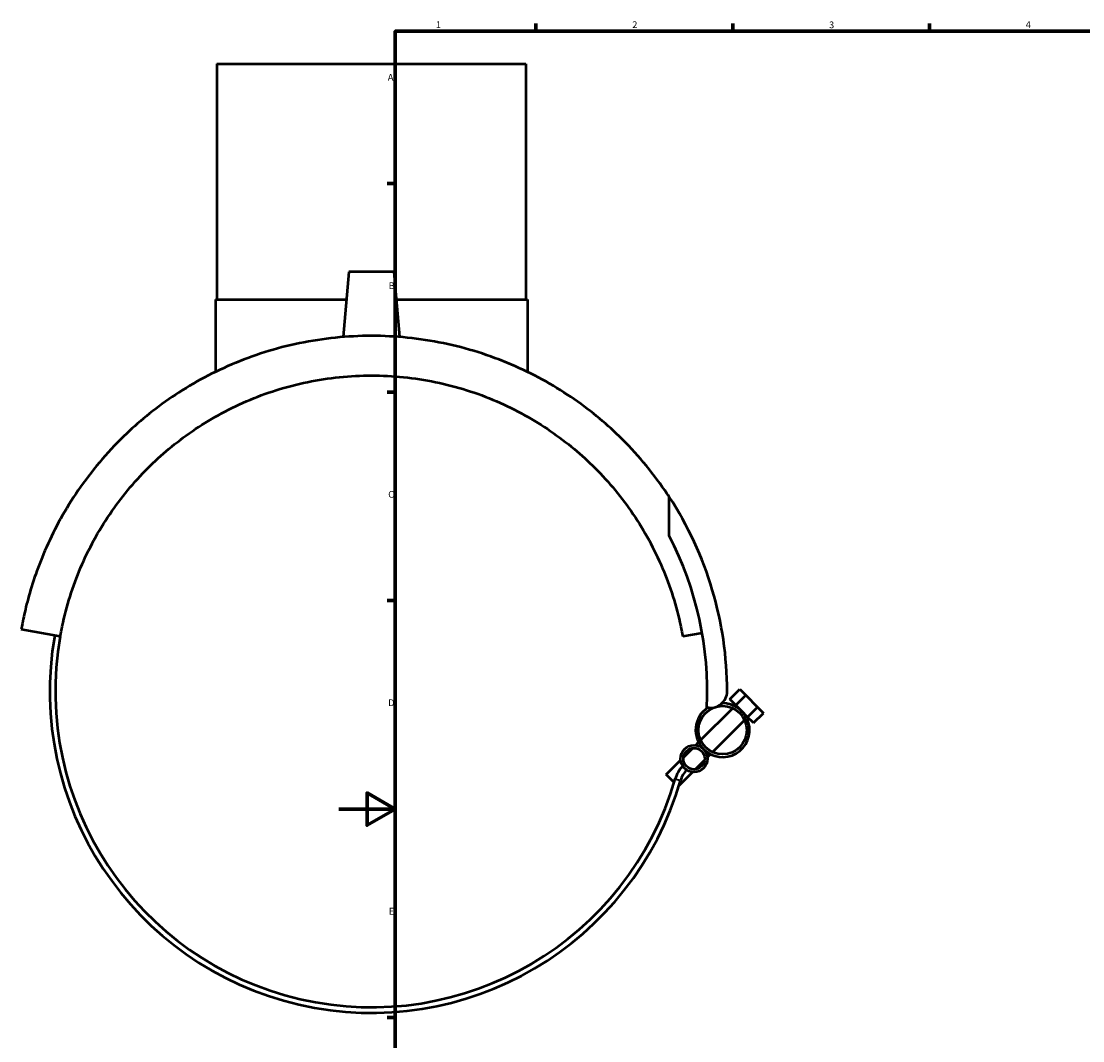
# Model space of a CAD drawing. Units: millimetres. Extents: x -113 to 1398, y -165 to 1053.
# Drawn here: x -113 to 265, y 214 to 578 of the extents above; entities that cross this region are included whole.
import ezdxf

# ---------------------------------------------------------------- set-up
doc = ezdxf.new("R2010")
doc.units = ezdxf.units.MM
for name, color, linetype, lineweight in [('Border (ANSI)', 7, 'Continuous', 70), ('Visible (ANSI)', 7, 'Continuous', 50), ('Visible Narrow (ANSI)', 7, 'Continuous', 35)]:
    doc.layers.add(name, color=color, linetype=linetype, lineweight=lineweight)
doc.styles.add('Note Text (ANSI)', font='tahoma.ttf')

# ---------------------------------------------------------------- blocks, each defined once
blk = doc.blocks.new('Borders Default Border')
at = {"layer": 'Border (ANSI)'}
for p, q in [((70.08, 574), (70.08, 576.8)), ((140.17, 574), (140.17, 576.8)), ((210.25, 574), (210.25, 576.8)), ((20, 519.75), (17.2, 519.75)), ((20, 445.5), (17.2, 445.5)), ((20, 371.25), (17.2, 371.25)), ((20, 222.75), (17.2, 222.75))]:
    blk.add_line(p, q, dxfattribs=at)
at = {"layer": 'Border (ANSI)', "flags": 128}
for points in [[(20, 20), (20, 574), (821, 574), (821, 20), (20, 20)], [(0, 297), (20, 297), (10, 302.77), (10, 291.23), (20, 297)]]:
    blk.add_lwpolyline(points, dxfattribs=at)
at = {"layer": 'Border (ANSI)', "color": 230, "true_color": 0xff0080, "char_height": 2.4, "attachment_point": 7, "style": 'Note Text (ANSI)'}
for s, insert in [('1', (34.5, 574.4)), ('2', (104.4, 574.4)), ('3', (174.46, 574.35)), ('4', (244.45, 574.4)), ('A', (17.38, 555.68)), ('B', (17.67, 481.43)), ('C', (17.51, 407.13)), ('D', (17.52, 332.93)), ('E', (17.71, 258.68))]:
    blk.add_mtext(s, dxfattribs=dict(at, insert=insert))

msp = doc.modelspace()

# ---------------------------------------------------------------- linework, layer by layer
at = {"layer": 'Visible (ANSI)'}
for p, q in [((-43.44, 562.43), (66.56, 562.43)), ((-43.44, 562.43), (-43.44, 478.43)), ((66.56, 562.43), (66.56, 478.43)), ((3.56, 488.28), (1.54, 465.13)), ((19.56, 488.28), (3.56, 488.28)), ((19.56, 488.28), (21.59, 465.13)), ((-43.94, 478.43), (2.7, 478.43)), ((-43.94, 478.43), (-43.94, 452.71)), ((20.42, 478.43), (67.06, 478.43)), ((67.06, 478.43), (67.06, 452.71)), ((117.54, 394.26), (117.54, 408.19)), ((-99.23, 358.46), (-113.11, 360.91)), ((129.3, 359.69), (122.35, 358.46)), ((139.11, 336.14), (142.65, 339.68)), ((141.23, 334.02), (144.77, 337.56)), ((142.65, 339.68), (144.77, 337.56)), ((144.77, 337.56), (149.01, 333.32)), ((128.74, 321.54), (140.14, 332.93)), ((141.23, 334.02), (139.11, 336.14)), ((140.89, 333.68), (141.23, 334.02)), ((143.35, 331.9), (141.23, 334.02)), ((145.47, 329.78), (149.01, 333.32)), ((149.01, 333.32), (151.13, 331.19)), ((145.47, 329.78), (143.35, 331.9)), ((145.13, 329.44), (145.47, 329.78)), ((147.6, 327.66), (145.47, 329.78)), ((147.6, 327.66), (151.13, 331.19)), ((132.99, 317.29), (144.38, 328.69)), ((122.61, 315.4), (125.91, 318.7)), ((126.91, 319.7), (127.99, 320.79)), ((116.48, 309.27), (121.61, 314.4)), ((126.85, 311.16), (130.15, 314.46)), ((131.15, 315.46), (132.24, 316.54)), ((121.02, 305.33), (125.85, 310.16)), ((119.28, 306.48), (116.48, 309.27))]:
    msp.add_line(p, q, dxfattribs=at)
for centre, radius in [((136.56, 325.11), 8.6), ((126.38, 314.93), 4.8), ((126.38, 314.93), 3.8)]:
    msp.add_circle(centre, radius, dxfattribs=at)
for centre, radius, start, end in [((11.56, 338.93), 126.6, 0, 33.1658), ((11.56, 338.93), 119.55, 357.2666, 27.5689), ((11.56, 338.93), 114.5, 170, 343.906), ((11.56, 338.93), 112.5, 170, 343.906), ((132.31, 338.93), 5.85, 256.8549, 0), ((136.56, 325.11), 9.6, 123.0936, 225), ((136.56, 325.11), 9.6, 225, 91.1563), ((129.89, 304.79), 10.65, 135, 163.906), ((129.89, 304.79), 8.65, 135, 163.906)]:
    msp.add_arc(centre, radius, start, end, dxfattribs=at)
for points, knots in [([(11.56, 465.53), (3, 465.53), (-5.65, 464.64), (-22.45, 461.18), (-30.59, 458.59), (-45.84, 452.07), (-52.97, 448.12), (-65.84, 439.41), (-71.6, 434.63), (-82.78, 423.79), (-88.23, 417.26), (-97.43, 403.84), (-101.19, 396.95), (-105.6, 387.02), (-106.87, 383.79), (-109.02, 377.62), (-109.92, 374.66), (-111.03, 370.57), (-111.35, 369.27), (-111.93, 366.83), (-112.18, 365.69), (-112.61, 363.64), (-112.78, 362.74), (-113.03, 361.38), (-113.11, 360.91), (-113.11, 360.91)], [23.009565, 23.009565, 23.009565, 23.009565, 25.579628, 25.579628, 28.149691, 28.149691, 30.719753, 30.719753, 33.289816, 33.289816, 36.472144, 36.472144, 39.654473, 39.654473, 41.245637, 41.245637, 42.836802, 42.836802, 43.632384, 43.632384, 44.427966, 44.427966, 45.223548, 45.223548, 46.01913, 46.01913, 46.01913, 46.01913]), ([(117.54, 408.19), (117.02, 408.98), (116.5, 409.76), (111.35, 417.26), (105.91, 423.79), (94.73, 434.63), (88.97, 439.41), (76.09, 448.12), (68.97, 452.07), (53.72, 458.59), (45.57, 461.18), (28.78, 464.64), (20.13, 465.53), (11.56, 465.53)], [9.174429, 9.174429, 9.174429, 9.174429, 9.546986, 9.546986, 12.729314, 12.729314, 15.299377, 15.299377, 17.86944, 17.86944, 20.439502, 20.439502, 23.009565, 23.009565, 23.009565, 23.009565]), ([(-99.23, 358.46), (-99.02, 359.67), (-98.78, 360.86), (-97.77, 365.7), (-96.83, 369.25), (-94.64, 376.22), (-93.38, 379.63), (-89.12, 389.63), (-85.65, 396), (-77.58, 407.93), (-72.98, 413.48), (-63.36, 423.11), (-58.06, 427.58), (-46.29, 435.67), (-39.83, 439.28), (-26.06, 445.22), (-18.74, 447.54), (-3.72, 450.65), (3.97, 451.43), (11.56, 451.43)], [2.057741, 2.057741, 2.057741, 2.057741, 2.45749, 2.45749, 3.686235, 3.686235, 4.91498, 4.91498, 7.37247, 7.37247, 9.82996, 9.82996, 12.106606, 12.106606, 14.383253, 14.383253, 16.659899, 16.659899, 18.936545, 18.936545, 18.936545, 18.936545]), ([(11.56, 451.43), (19.15, 451.43), (26.85, 450.65), (41.86, 447.54), (49.18, 445.22), (62.95, 439.28), (69.42, 435.67), (81.18, 427.58), (86.48, 423.11), (96.11, 413.48), (100.71, 407.93), (108.78, 396), (112.25, 389.63), (116.51, 379.63), (117.77, 376.22), (119.96, 369.25), (120.9, 365.7), (121.91, 360.86), (122.14, 359.67), (122.35, 358.46)], [18.936545, 18.936545, 18.936545, 18.936545, 21.213192, 21.213192, 23.489838, 23.489838, 25.766484, 25.766484, 28.04313, 28.04313, 30.50062, 30.50062, 32.95811, 32.95811, 34.186855, 34.186855, 35.4156, 35.4156, 35.815349, 35.815349, 35.815349, 35.815349])]:
    msp.add_open_spline(points, degree=3, knots=knots, dxfattribs=at)
at = {"layer": 'Visible Narrow (ANSI)'}
msp.add_line((119.67, 307.74), (121.56, 307.19), dxfattribs=at)

# ---------------------------------------------------------------- block references
msp.add_blockref('Borders Default Border', (0, 0))

doc.saveas('drawing.dxf')
